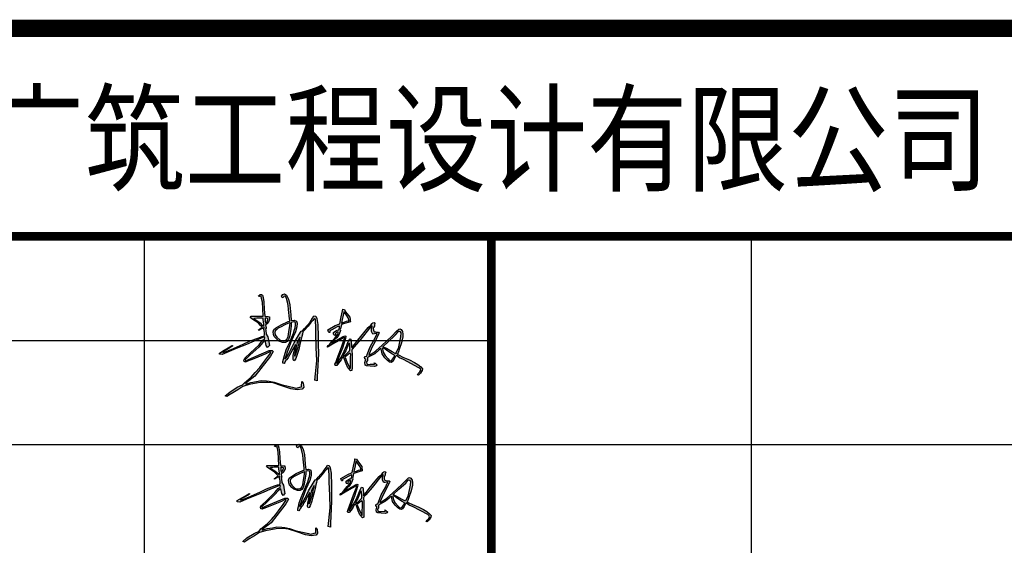
# Model space of a CAD drawing. Units: inches. Extents: x -651855 to 610289, y -68625 to 134345.
# Drawn here: x 174625 to 211419, y -50670 to -31027 of the extents above; entities that cross this region are included whole.
import ezdxf

# ---------------------------------------------------------------- set-up
doc = ezdxf.new("R2010")
doc.units = ezdxf.units.IN
doc.header["$MEASUREMENT"] = 0
doc.layers.add('环宇图框', color=4, linetype='Continuous')
doc.styles.add('黑体', font='simhei.ttf')

# ---------------------------------------------------------------- blocks, each defined once
blk = doc.blocks.new('s')
h = blk.add_hatch(color=256)
h.paths.add_polyline_path([(358, 315), (354, 389), (349, 464), (342, 507), (335, 531), (325, 540), (312, 539), (306, 534), (294, 525), (297, 518), (305, 519), (321, 522), (326, 498), (335, 459), (338, 392), (341, 316), (217, 316), (207, 303), (221, 293), (237, 282), (264, 264), (294, 243), (315, 220), (333, 202), (329, 199), (322, 195), (301, 180), (294, 175), (296, 167), (311, 177), (338, 193), (344, 188), (352, 167), (357, 145), (357, 125), (354, 115), (351, 108), (343, 108), (327, 106), (296, 94), (209, 62), (137, 28), (14, -28), (-50, -53), (-72, -59), (-70, -55), (-68, -50), (-49, -38), (-28, -27), (10, -4), (28, 9), (21, 13), (0, 0), (-19, -12), (-59, -35), (-107, -64), (-108, -77), (-80, -79), (-8, -49), (65, -18), (171, 25), (251, 59), (316, 85), (349, 99), (359, 96), (356, 80), (336, 67), (300, 22), (212, -61), (154, -116), (143, -136), (147, -152), (161, -157), (181, -149), (245, -124), (371, -73), (410, -53), (421, -60), (410, -75), (387, -106), (356, -149), (309, -213), (261, -266), (218, -312), (149, -370), (129, -392), (74, -417), (-2, -466), (-48, -504), (-30, -511), (-11, -499), (28, -474), (80, -442), (134, -408), (197, -388), (313, -369), (390, -366), (444, -372), (535, -402), (629, -433), (692, -443), (743, -435), (760, -416), (755, -376), (741, -358), (740, -372), (739, -392), (739, -411), (721, -416), (685, -426), (660, -420), (614, -409), (528, -390), (456, -365), (405, -353), (375, -351), (321, -348), (272, -356), (216, -366), (163, -384), (162, -376), (258, -304), (418, -97), (447, -49), (435, -38), (405, -39), (192, -129), (161, -147), (158, -130), (169, -119), (205, -86), (296, -2), (339, 46), (363, 65), (373, 12), (387, -7), (406, 13), (399, 53), (391, 103), (374, 132), (371, 171), (366, 186), (374, 189), (372, 199), (367, 222), (394, 248), (409, 280), (407, 310), (394, 312)])
h.paths.add_polyline_path([(334, 299), (338, 291), (339, 280), (343, 254), (345, 235), (345, 218), (342, 214), (337, 220), (320, 236), (298, 254), (282, 265), (268, 274), (258, 280), (248, 287), (251, 293), (257, 297), (276, 298), (292, 299), (310, 300)], flags=16)
h.paths.add_polyline_path([(362, 296), (369, 296), (375, 295), (383, 294), (391, 290), (392, 282), (388, 275), (387, 267), (382, 259), (377, 252), (371, 246), (368, 248), (365, 253), (364, 264), (363, 281), (362, 293)], flags=16)
h.paths.add_polyline_path([(352, 201), (355, 196), (350, 193), (347, 199)], flags=16)
h = blk.add_hatch(color=256)
h.paths.add_polyline_path([(875, 289), (880, 284), (882, 264), (884, 205), (886, 140), (890, -9), (894, -142), (882, -280), (874, -343), (898, -352), (900, -311), (911, -71), (909, 30), (908, 103), (905, 231), (895, 291), (886, 316), (865, 318), (851, 294), (825, 253), (767, 188), (746, 165), (734, 161), (711, 123), (663, 41), (625, -36), (599, -81), (579, -115), (565, -127), (572, -107), (583, -78), (591, -55), (603, -20), (631, 58), (675, 153), (690, 206), (692, 243), (685, 264), (661, 275), (631, 271), (626, 330), (617, 433), (603, 491), (584, 532), (562, 545), (544, 539), (532, 523), (534, 515), (539, 508), (548, 505), (553, 511), (556, 520), (566, 523), (575, 515), (583, 498), (594, 460), (600, 427), (604, 384), (613, 287), (616, 268), (613, 266), (599, 260), (529, 228), (478, 198), (452, 178), (446, 156), (448, 128), (455, 108), (482, 78), (505, 58), (543, 44), (573, 46), (589, 56), (605, 76), (616, 112), (627, 182), (632, 220), (631, 245), (636, 252), (650, 256), (668, 255), (675, 248), (676, 225), (673, 197), (666, 177), (655, 140), (637, 98), (619, 55), (601, 13), (581, -32), (562, -89), (552, -127), (546, -152), (546, -170), (558, -173), (567, -161), (574, -145), (582, -134), (599, -115), (612, -86), (629, -61), (647, -23), (664, 5), (669, 17), (676, 24), (675, 18), (673, 6), (667, -21), (660, -58), (653, -90), (652, -129), (658, -143), (669, -139), (679, -120), (696, -69), (709, -27), (721, 23), (732, 66), (741, 106), (747, 131), (752, 153), (768, 170), (805, 213), (835, 250), (855, 271), (864, 284), (870, 289)])
h.paths.add_polyline_path([(724, 98), (721, 82), (717, 64), (712, 40), (703, -1), (690, -42), (676, -83), (668, -98), (664, -88), (668, -69), (674, -38), (678, -18), (685, 14), (694, 40), (704, 68), (715, 88)], flags=16)
h.paths.add_polyline_path([(620, 246), (617, 221), (607, 156), (601, 108), (587, 79), (570, 66), (549, 63), (530, 65), (513, 72), (482, 101), (467, 123), (463, 148), (466, 164), (479, 175), (498, 193), (527, 206), (566, 225), (596, 239), (613, 248)], flags=16)
h.paths.add_polyline_path([(1179, 385), (1163, 388), (1160, 370), (1147, 309), (1132, 238), (1086, 219), (1010, 174), (1016, 153), (1022, 148), (1028, 149), (1029, 155), (1029, 165), (1049, 175), (1105, 205), (1124, 213), (1129, 209), (1128, 195), (1121, 175), (1104, 172), (1092, 164), (1067, 147), (1068, 132), (1072, 122), (1082, 118), (1088, 124), (1087, 139), (1101, 150), (1109, 154), (1115, 152), (1115, 144), (1113, 132), (1106, 120), (1080, 89), (1048, 53), (1030, 26), (1012, 12), (1002, 1), (1004, -4), (1011, 0), (1057, 27), (1125, 66), (1171, 93), (1179, 97), (1184, 94), (1181, 87), (1175, 70), (1148, -3), (1104, -121), (1090, -160), (1082, -180), (1086, -192), (1100, -192), (1120, -167), (1145, -134), (1155, -112), (1164, -104), (1174, -109), (1182, -131), (1198, -175), (1216, -218), (1243, -249), (1257, -243), (1258, -212), (1260, -125), (1258, -81), (1256, -35), (1263, -21), (1281, 0), (1349, 78), (1377, 114), (1414, 160), (1449, 205), (1460, 213), (1466, 213), (1467, 202), (1459, 194), (1459, 176), (1460, 157), (1473, 130), (1489, 133), (1506, 136), (1517, 129), (1508, 118), (1494, 85), (1444, -1), (1415, -79), (1411, -97), (1406, -98), (1394, -101), (1387, -109), (1389, -124), (1400, -128), (1397, -136), (1390, -162), (1395, -188), (1408, -196), (1445, -201), (1490, -204), (1511, -196), (1513, -184), (1496, -170), (1485, -165), (1488, -172), (1490, -179), (1482, -179), (1444, -180), (1421, -181), (1411, -175), (1407, -156), (1417, -141), (1418, -130), (1418, -115), (1426, -107), (1458, -89), (1493, -71), (1533, -36), (1547, -22), (1554, -19), (1560, -24), (1562, -38), (1568, -73), (1595, -114), (1620, -139), (1645, -157), (1663, -160), (1677, -152), (1694, -127), (1707, -100), (1715, -89), (1747, -113), (1789, -130), (1947, -215), (1964, -228), (1967, -240), (1958, -257), (1940, -276), (1932, -288), (1942, -292), (1950, -284), (1963, -272), (1982, -244), (1984, -226), (1966, -206), (1937, -182), (1903, -160), (1850, -134), (1782, -106), (1743, -86), (1724, -76), (1733, -63), (1748, -18), (1767, 40), (1782, 104), (1782, 132), (1778, 157), (1766, 177), (1752, 185), (1739, 183), (1718, 162), (1667, 109), (1566, 15), (1506, -38), (1482, -57), (1452, -74), (1434, -85), (1431, -81), (1434, -74), (1437, -66), (1463, -7), (1492, 47), (1531, 129), (1536, 133), (1538, 142), (1531, 151), (1512, 151), (1499, 153), (1485, 156), (1478, 170), (1476, 188), (1483, 204), (1490, 213), (1488, 226), (1494, 242), (1486, 250), (1473, 248), (1466, 239), (1453, 223), (1424, 198), (1381, 145), (1317, 67), (1284, 23), (1255, -12), (1254, 8), (1250, 58), (1246, 79), (1234, 81), (1228, 75), (1225, 66), (1220, 54), (1204, 16), (1178, -45), (1148, -102), (1119, -147), (1104, -167), (1098, -168), (1101, -162), (1112, -132), (1126, -97), (1159, -15), (1191, 87), (1193, 109), (1183, 114), (1167, 105), (1088, 61), (1046, 34), (1052, 41), (1061, 53), (1077, 75), (1100, 93), (1126, 131), (1140, 167), (1135, 177), (1138, 187), (1148, 230), (1160, 233), (1204, 246), (1241, 256), (1239, 270), (1238, 282), (1235, 304), (1221, 323), (1192, 362)])
h.paths.add_polyline_path([(1178, 359), (1184, 351), (1200, 327), (1220, 299), (1229, 267), (1215, 268), (1202, 263), (1178, 255), (1151, 245), (1152, 253), (1153, 260), (1158, 280), (1164, 310), (1173, 358)], flags=16)
h.paths.add_polyline_path([(1233, 35), (1234, 24), (1235, 2), (1237, -30), (1233, -41), (1221, -52), (1201, -73), (1180, -93), (1172, -93), (1167, -86), (1177, -69), (1194, -42), (1206, -13), (1224, 34)], flags=16)
h.paths.add_polyline_path([(1235, -65), (1245, -77), (1244, -109), (1242, -197), (1242, -221), (1237, -222), (1233, -212), (1226, -199), (1203, -153), (1187, -111), (1191, -101), (1215, -82)], flags=16)
h.paths.add_polyline_path([(1574, 1), (1636, 58), (1688, 105), (1711, 126), (1734, 154), (1739, 161), (1752, 158), (1761, 144), (1759, 103), (1751, 68), (1732, -17), (1711, -63), (1708, -71), (1671, -51), (1613, -18)], flags=16)
h.paths.add_polyline_path([(1570, -16), (1585, -14), (1612, -33), (1670, -73), (1696, -87), (1696, -99), (1679, -123), (1668, -139), (1657, -143), (1642, -137), (1629, -123), (1598, -89), (1579, -55), (1571, -19)], flags=16)
for p, q in [((294, 525), (306, 534)), ((297, 518), (294, 525)), ((305, 519), (297, 518)), ((321, 522), (305, 519)), ((306, 534), (312, 539)), ((312, 539), (325, 540)), ((326, 498), (321, 522)), ((325, 540), (335, 531)), ((335, 531), (342, 507)), ((532, 523), (544, 539)), ((534, 515), (532, 523)), ((539, 508), (534, 515)), ((548, 505), (539, 508)), ((544, 539), (562, 545)), ((553, 511), (548, 505)), ((556, 520), (553, 511)), ((566, 523), (556, 520)), ((562, 545), (584, 532)), ((575, 515), (566, 523)), ((583, 498), (575, 515)), ((584, 532), (603, 491)), ((335, 459), (326, 498)), ((338, 392), (335, 459)), ((342, 507), (349, 464)), ((349, 464), (354, 389)), ((594, 460), (583, 498)), ((600, 427), (594, 460)), ((604, 384), (600, 427)), ((603, 491), (617, 433)), ((617, 433), (626, 330)), ((207, 303), (217, 316)), ((217, 316), (341, 316)), ((341, 316), (338, 392)), ((354, 389), (358, 315)), ((358, 315), (394, 312)), ((394, 312), (407, 310)), ((407, 310), (409, 280)), ((613, 287), (604, 384)), ((626, 330), (631, 271)), ((851, 294), (865, 318)), ((865, 318), (886, 316)), ((886, 316), (895, 291)), ((1132, 238), (1147, 309)), ((1147, 309), (1160, 370)), ((1164, 310), (1158, 280)), ((1160, 370), (1163, 388)), ((1163, 388), (1179, 385)), ((1173, 358), (1164, 310)), ((1178, 359), (1173, 358)), ((1184, 351), (1178, 359)), ((1179, 385), (1192, 362)), ((1200, 327), (1184, 351)), ((1192, 362), (1221, 323)), ((1220, 299), (1200, 327)), ((1221, 323), (1235, 304)), ((221, 293), (207, 303)), ((237, 282), (221, 293)), ((264, 264), (237, 282)), ((248, 287), (251, 293)), ((258, 280), (248, 287)), ((251, 293), (257, 297)), ((257, 297), (276, 298)), ((268, 274), (258, 280)), ((294, 243), (264, 264)), ((282, 265), (268, 274)), ((276, 298), (292, 299)), ((298, 254), (282, 265)), ((292, 299), (310, 300)), ((315, 220), (294, 243)), ((320, 236), (298, 254)), ((310, 300), (334, 299)), ((333, 202), (315, 220)), ((337, 220), (320, 236)), ((334, 299), (338, 291)), ((342, 214), (337, 220)), ((338, 291), (339, 280)), ((339, 280), (343, 254)), ((345, 218), (342, 214)), ((343, 254), (345, 235)), ((345, 235), (345, 218)), ((369, 296), (362, 296)), ((362, 296), (362, 293)), ((362, 293), (363, 281)), ((363, 281), (364, 264)), ((364, 264), (365, 253)), ((365, 253), (368, 248)), ((394, 248), (367, 222)), ((367, 222), (372, 199)), ((368, 248), (371, 246)), ((375, 295), (369, 296)), ((371, 246), (377, 252)), ((383, 294), (375, 295)), ((377, 252), (382, 259)), ((382, 259), (387, 267)), ((391, 290), (383, 294)), ((387, 267), (388, 275)), ((388, 275), (392, 282)), ((392, 282), (391, 290)), ((409, 280), (394, 248)), ((478, 198), (529, 228)), ((527, 206), (498, 193)), ((566, 225), (527, 206)), ((529, 228), (599, 260)), ((596, 239), (566, 225)), ((613, 248), (596, 239)), ((599, 260), (613, 266)), ((607, 156), (617, 221)), ((616, 268), (613, 287)), ((613, 266), (616, 268)), ((620, 246), (613, 248)), ((617, 221), (620, 246)), ((632, 220), (627, 182)), ((631, 271), (661, 275)), ((636, 252), (631, 245)), ((631, 245), (632, 220)), ((650, 256), (636, 252)), ((668, 255), (650, 256)), ((661, 275), (685, 264)), ((675, 248), (668, 255)), ((673, 197), (676, 225)), ((676, 225), (675, 248)), ((690, 206), (675, 153)), ((685, 264), (692, 243)), ((692, 243), (690, 206)), ((767, 188), (825, 253)), ((805, 213), (768, 170)), ((835, 250), (805, 213)), ((825, 253), (851, 294)), ((855, 271), (835, 250)), ((864, 284), (855, 271)), ((870, 289), (864, 284)), ((875, 289), (870, 289)), ((880, 284), (875, 289)), ((882, 264), (880, 284)), ((884, 205), (882, 264)), ((886, 140), (884, 205)), ((895, 291), (905, 231)), ((905, 231), (908, 103)), ((1010, 174), (1086, 219)), ((1105, 205), (1049, 175)), ((1086, 219), (1132, 238)), ((1124, 213), (1105, 205)), ((1129, 209), (1124, 213)), ((1128, 195), (1129, 209)), ((1148, 230), (1138, 187)), ((1160, 233), (1148, 230)), ((1151, 245), (1178, 255)), ((1152, 253), (1151, 245)), ((1153, 260), (1152, 253)), ((1158, 280), (1153, 260)), ((1204, 246), (1160, 233)), ((1178, 255), (1202, 263)), ((1202, 263), (1215, 268)), ((1241, 256), (1204, 246)), ((1215, 268), (1229, 267)), ((1229, 267), (1220, 299)), ((1235, 304), (1238, 282)), ((1238, 282), (1239, 270)), ((1239, 270), (1241, 256)), ((1449, 205), (1414, 160)), ((1424, 198), (1453, 223)), ((1460, 213), (1449, 205)), ((1453, 223), (1466, 239)), ((1466, 213), (1460, 213)), ((1466, 239), (1473, 248)), ((1467, 202), (1466, 213)), ((1473, 248), (1486, 250)), ((1483, 204), (1476, 188)), ((1490, 213), (1483, 204)), ((1486, 250), (1494, 242)), ((1494, 242), (1488, 226)), ((1488, 226), (1490, 213)), ((294, 175), (301, 180)), ((296, 167), (294, 175)), ((311, 177), (296, 167)), ((296, 167), (296, 167)), ((296, 94), (327, 106)), ((301, 180), (322, 195)), ((338, 193), (311, 177)), ((322, 195), (329, 199)), ((327, 106), (343, 108)), ((329, 199), (333, 202)), ((344, 188), (338, 193)), ((343, 108), (351, 108)), ((352, 167), (344, 188)), ((352, 201), (347, 199)), ((347, 199), (350, 193)), ((350, 193), (354, 194)), ((351, 108), (354, 115)), ((354, 198), (352, 201)), ((357, 145), (352, 167)), ((354, 194), (354, 198)), ((354, 115), (357, 125)), ((357, 125), (357, 145)), ((374, 189), (366, 186)), ((366, 186), (371, 171)), ((371, 171), (374, 132)), ((372, 199), (374, 189)), ((374, 132), (391, 103)), ((391, 103), (399, 53)), ((446, 156), (452, 178)), ((448, 128), (446, 156)), ((455, 108), (448, 128)), ((452, 178), (478, 198)), ((482, 78), (455, 108)), ((466, 164), (463, 148)), ((463, 148), (467, 123)), ((479, 175), (466, 164)), ((467, 123), (482, 101)), ((498, 193), (479, 175)), ((587, 79), (601, 108)), ((601, 108), (607, 156)), ((616, 112), (605, 76)), ((627, 182), (616, 112)), ((675, 153), (631, 58)), ((637, 98), (655, 140)), ((655, 140), (666, 177)), ((663, 41), (711, 123)), ((666, 177), (673, 197)), ((711, 123), (734, 161)), ((741, 106), (732, 66)), ((734, 161), (746, 165)), ((747, 131), (741, 106)), ((746, 165), (767, 188)), ((752, 153), (747, 131)), ((768, 170), (752, 153)), ((890, -9), (886, 140)), ((908, 103), (909, 30)), ((1016, 153), (1010, 174)), ((1022, 148), (1016, 153)), ((1028, 149), (1022, 148)), ((1029, 155), (1028, 149)), ((1049, 175), (1029, 165)), ((1029, 165), (1029, 155)), ((1067, 147), (1092, 164)), ((1068, 132), (1067, 147)), ((1072, 122), (1068, 132)), ((1082, 118), (1072, 122)), ((1080, 89), (1106, 120)), ((1088, 124), (1082, 118)), ((1101, 150), (1087, 139)), ((1087, 139), (1088, 124)), ((1088, 61), (1167, 105)), ((1092, 164), (1104, 172)), ((1126, 131), (1100, 93)), ((1109, 154), (1101, 150)), ((1104, 172), (1121, 175)), ((1106, 120), (1113, 132)), ((1115, 152), (1109, 154)), ((1113, 132), (1115, 144)), ((1115, 144), (1115, 152)), ((1121, 175), (1128, 195)), ((1140, 167), (1126, 131)), ((1138, 187), (1135, 177)), ((1135, 177), (1140, 167)), ((1167, 105), (1183, 114)), ((1183, 114), (1193, 109)), ((1193, 109), (1191, 87)), ((1317, 67), (1381, 145)), ((1377, 114), (1349, 78)), ((1414, 160), (1377, 114)), ((1381, 145), (1424, 198)), ((1459, 194), (1467, 202)), ((1459, 176), (1459, 194)), ((1460, 157), (1459, 176)), ((1473, 130), (1460, 157)), ((1489, 133), (1473, 130)), ((1476, 188), (1478, 170)), ((1478, 170), (1485, 156)), ((1485, 156), (1499, 153)), ((1506, 136), (1489, 133)), ((1531, 129), (1492, 47)), ((1494, 85), (1508, 118)), ((1499, 153), (1512, 151)), ((1517, 129), (1506, 136)), ((1508, 118), (1517, 129)), ((1512, 151), (1531, 151)), ((1531, 151), (1538, 142)), ((1536, 133), (1531, 129)), ((1538, 142), (1536, 133)), ((1566, 15), (1667, 109)), ((1636, 58), (1688, 105)), ((1667, 109), (1718, 162)), ((1688, 105), (1711, 126)), ((1711, 126), (1734, 154)), ((1718, 162), (1739, 183)), ((1734, 154), (1739, 161)), ((1739, 183), (1752, 185)), ((1739, 161), (1752, 158)), ((1759, 103), (1751, 68)), ((1752, 185), (1766, 177)), ((1752, 158), (1761, 144)), ((1761, 144), (1759, 103)), ((1766, 177), (1778, 157)), ((1782, 104), (1767, 40)), ((1778, 157), (1782, 132)), ((1782, 132), (1782, 104)), ((-19, -12), (0, 0)), ((0, 0), (21, 13)), ((28, 9), (10, -4)), ((14, -28), (137, 28)), ((21, 13), (21, 13)), ((21, 13), (28, 9)), ((171, 25), (65, -18)), ((137, 28), (209, 62)), ((251, 59), (171, 25)), ((209, 62), (296, 94)), ((212, -61), (300, 22)), ((316, 85), (251, 59)), ((339, 46), (296, -2)), ((300, 22), (336, 67)), ((349, 99), (316, 85)), ((336, 67), (356, 80)), ((363, 65), (339, 46)), ((359, 96), (349, 99)), ((356, 80), (359, 96)), ((373, 12), (363, 65)), ((387, -7), (373, 12)), ((406, 13), (387, -7)), ((399, 53), (406, 13)), ((482, 101), (513, 72)), ((505, 58), (482, 78)), ((543, 44), (505, 58)), ((513, 72), (530, 65)), ((530, 65), (549, 63)), ((573, 46), (543, 44)), ((549, 63), (570, 66)), ((570, 66), (587, 79)), ((589, 56), (573, 46)), ((581, -32), (601, 13)), ((605, 76), (589, 56)), ((601, 13), (619, 55)), ((631, 58), (603, -20)), ((619, 55), (637, 98)), ((625, -36), (663, 41)), ((664, 5), (647, -23)), ((669, 17), (664, 5)), ((667, -21), (673, 6)), ((676, 24), (669, 17)), ((673, 6), (675, 18)), ((675, 18), (676, 24)), ((685, 14), (678, -18)), ((694, 40), (685, 14)), ((704, 68), (694, 40)), ((703, -1), (712, 40)), ((715, 88), (704, 68)), ((721, 23), (709, -27)), ((712, 40), (717, 64)), ((724, 98), (715, 88)), ((717, 64), (721, 82)), ((721, 82), (724, 98)), ((732, 66), (721, 23)), ((909, 30), (911, -71)), ((1002, 1), (1012, 12)), ((1004, -4), (1002, 1)), ((1057, 27), (1011, 0)), ((1012, 12), (1030, 26)), ((1030, 26), (1048, 53)), ((1046, 34), (1088, 61)), ((1052, 41), (1046, 34)), ((1048, 53), (1080, 89)), ((1061, 53), (1052, 41)), ((1125, 66), (1057, 27)), ((1077, 75), (1061, 53)), ((1100, 93), (1077, 75)), ((1171, 93), (1125, 66)), ((1148, -3), (1175, 70)), ((1191, 87), (1159, -15)), ((1179, 97), (1171, 93)), ((1175, 70), (1181, 87)), ((1178, -45), (1204, 16)), ((1184, 94), (1179, 97)), ((1181, 87), (1184, 94)), ((1204, 16), (1220, 54)), ((1224, 34), (1206, -13)), ((1220, 54), (1225, 66)), ((1233, 35), (1224, 34)), ((1225, 66), (1228, 75)), ((1228, 75), (1234, 81)), ((1234, 24), (1233, 35)), ((1234, 81), (1246, 79)), ((1235, 2), (1234, 24)), ((1237, -30), (1235, 2)), ((1246, 79), (1250, 58)), ((1250, 58), (1254, 8)), ((1254, 8), (1255, -12)), ((1255, -12), (1284, 23)), ((1349, 78), (1281, 0)), ((1284, 23), (1317, 67)), ((1444, -1), (1494, 85)), ((1492, 47), (1463, -7)), ((1506, -38), (1566, 15)), ((1574, 1), (1636, 58)), ((1613, -18), (1574, 1)), ((1751, 68), (1732, -17)), ((1767, 40), (1748, -18)), ((-108, -77), (-107, -64)), ((-80, -79), (-108, -77)), ((-107, -64), (-59, -35)), ((-8, -49), (-80, -79)), ((-72, -59), (-50, -53)), ((-70, -55), (-72, -59)), ((-68, -50), (-70, -55)), ((-49, -38), (-68, -50)), ((-59, -35), (-19, -12)), ((-50, -53), (14, -28)), ((-28, -27), (-49, -38)), ((10, -4), (-28, -27)), ((65, -18), (-8, -49)), ((154, -116), (212, -61)), ((205, -86), (169, -119)), ((192, -129), (405, -39)), ((296, -2), (205, -86)), ((371, -73), (245, -124)), ((418, -97), (258, -304)), ((410, -53), (371, -73)), ((387, -106), (410, -75)), ((405, -39), (435, -38)), ((421, -60), (410, -53)), ((410, -75), (421, -60)), ((447, -49), (418, -97)), ((421, -60), (421, -60)), ((421, -60), (421, -60)), ((435, -38), (447, -49)), ((552, -127), (562, -89)), ((562, -89), (581, -32)), ((583, -78), (572, -107)), ((579, -115), (599, -81)), ((591, -55), (583, -78)), ((603, -20), (591, -55)), ((599, -81), (625, -36)), ((612, -86), (599, -115)), ((629, -61), (612, -86)), ((647, -23), (629, -61)), ((652, -129), (653, -90)), ((653, -90), (660, -58)), ((660, -58), (667, -21)), ((668, -69), (664, -88)), ((664, -88), (668, -98)), ((674, -38), (668, -69)), ((668, -98), (676, -83)), ((678, -18), (674, -38)), ((676, -83), (690, -42)), ((696, -69), (679, -120)), ((690, -42), (703, -1)), ((709, -27), (696, -69)), ((894, -142), (890, -9)), ((911, -71), (900, -311)), ((1011, 0), (1004, -4)), ((1104, -121), (1148, -3)), ((1126, -97), (1112, -132)), ((1159, -15), (1126, -97)), ((1148, -102), (1178, -45)), ((1177, -69), (1167, -86)), ((1167, -86), (1172, -93)), ((1172, -93), (1180, -93)), ((1194, -42), (1177, -69)), ((1180, -93), (1201, -73)), ((1191, -101), (1187, -111)), ((1215, -82), (1191, -101)), ((1206, -13), (1194, -42)), ((1201, -73), (1221, -52)), ((1235, -65), (1215, -82)), ((1221, -52), (1233, -41)), ((1233, -41), (1237, -30)), ((1245, -77), (1235, -65)), ((1244, -109), (1245, -77)), ((1263, -21), (1256, -35)), ((1256, -35), (1258, -81)), ((1258, -81), (1260, -125)), ((1281, 0), (1263, -21)), ((1387, -109), (1394, -101)), ((1394, -101), (1406, -98)), ((1406, -98), (1411, -97)), ((1411, -97), (1415, -79)), ((1415, -79), (1444, -1)), ((1458, -89), (1426, -107)), ((1434, -74), (1431, -81)), ((1431, -81), (1434, -85)), ((1437, -66), (1434, -74)), ((1434, -85), (1452, -74)), ((1463, -7), (1437, -66)), ((1452, -74), (1482, -57)), ((1493, -71), (1458, -89)), ((1482, -57), (1506, -38)), ((1533, -36), (1493, -71)), ((1547, -22), (1533, -36)), ((1554, -19), (1547, -22)), ((1560, -24), (1554, -19)), ((1562, -38), (1560, -24)), ((1568, -73), (1562, -38)), ((1595, -114), (1568, -73)), ((1585, -14), (1570, -16)), ((1570, -16), (1571, -19)), ((1571, -19), (1579, -55)), ((1579, -55), (1598, -89)), ((1612, -33), (1585, -14)), ((1598, -89), (1629, -123)), ((1670, -73), (1612, -33)), ((1671, -51), (1613, -18)), ((1696, -87), (1670, -73)), ((1708, -71), (1671, -51)), ((1679, -123), (1696, -99)), ((1707, -100), (1694, -127)), ((1696, -99), (1696, -87)), ((1715, -89), (1707, -100)), ((1711, -63), (1708, -71)), ((1732, -17), (1711, -63)), ((1747, -113), (1715, -89)), ((1733, -63), (1724, -76)), ((1724, -76), (1743, -86)), ((1748, -18), (1733, -63)), ((1743, -86), (1782, -106)), ((143, -136), (154, -116)), ((147, -152), (143, -136)), ((161, -157), (147, -152)), ((169, -119), (158, -130)), ((158, -130), (161, -147)), ((161, -147), (192, -129)), ((181, -149), (161, -157)), ((245, -124), (181, -149)), ((309, -213), (356, -149)), ((356, -149), (387, -106)), ((546, -152), (552, -127)), ((546, -170), (546, -152)), ((558, -173), (546, -170)), ((567, -161), (558, -173)), ((572, -107), (565, -127)), ((565, -127), (579, -115)), ((574, -145), (567, -161)), ((582, -134), (574, -145)), ((599, -115), (582, -134)), ((658, -143), (652, -129)), ((669, -139), (658, -143)), ((679, -120), (669, -139)), ((882, -280), (894, -142)), ((1082, -180), (1090, -160)), ((1086, -192), (1082, -180)), ((1100, -192), (1086, -192)), ((1090, -160), (1104, -121)), ((1101, -162), (1098, -168)), ((1098, -168), (1104, -167)), ((1098, -168), (1098, -168)), ((1120, -167), (1100, -192)), ((1112, -132), (1101, -162)), ((1104, -167), (1119, -147)), ((1119, -147), (1148, -102)), ((1145, -134), (1120, -167)), ((1155, -112), (1145, -134)), ((1164, -104), (1155, -112)), ((1174, -109), (1164, -104)), ((1182, -131), (1174, -109)), ((1198, -175), (1182, -131)), ((1187, -111), (1203, -153)), ((1216, -218), (1198, -175)), ((1203, -153), (1226, -199)), ((1226, -199), (1233, -212)), ((1242, -197), (1244, -109)), ((1242, -221), (1242, -197)), ((1260, -125), (1258, -212)), ((1389, -124), (1387, -109)), ((1400, -128), (1389, -124)), ((1390, -162), (1397, -136)), ((1395, -188), (1390, -162)), ((1408, -196), (1395, -188)), ((1397, -136), (1400, -128)), ((1417, -141), (1407, -156)), ((1407, -156), (1411, -175)), ((1445, -201), (1408, -196)), ((1411, -175), (1421, -181)), ((1418, -130), (1417, -141)), ((1426, -107), (1418, -115)), ((1418, -115), (1418, -130)), ((1421, -181), (1444, -180)), ((1444, -180), (1482, -179)), ((1490, -204), (1445, -201)), ((1482, -179), (1490, -179)), ((1488, -172), (1485, -165)), ((1485, -165), (1496, -170)), ((1490, -179), (1488, -172)), ((1511, -196), (1490, -204)), ((1496, -170), (1513, -184)), ((1513, -184), (1511, -196)), ((1620, -139), (1595, -114)), ((1645, -157), (1620, -139)), ((1629, -123), (1642, -137)), ((1642, -137), (1657, -143)), ((1663, -160), (1645, -157)), ((1657, -143), (1668, -139)), ((1677, -152), (1663, -160)), ((1668, -139), (1679, -123)), ((1694, -127), (1677, -152)), ((1789, -130), (1747, -113)), ((1782, -106), (1850, -134)), ((1947, -215), (1789, -130)), ((1850, -134), (1903, -160)), ((1903, -160), (1937, -182)), ((1937, -182), (1966, -206)), ((258, -304), (162, -376)), ((218, -312), (261, -266)), ((261, -266), (309, -213)), ((874, -343), (882, -280)), ((1243, -249), (1216, -218)), ((1233, -212), (1237, -222)), ((1237, -222), (1242, -221)), ((1257, -243), (1243, -249)), ((1258, -212), (1257, -243)), ((1932, -288), (1940, -276)), ((1942, -292), (1932, -288)), ((1940, -276), (1958, -257)), ((1950, -284), (1942, -292)), ((1964, -228), (1947, -215)), ((1963, -272), (1950, -284)), ((1958, -257), (1967, -240)), ((1982, -244), (1963, -272)), ((1967, -240), (1964, -228)), ((1966, -206), (1984, -226)), ((1984, -226), (1982, -244)), ((74, -417), (129, -392)), ((129, -392), (149, -370)), ((197, -388), (134, -408)), ((149, -370), (218, -312)), ((162, -376), (163, -384)), ((163, -384), (216, -366)), ((313, -369), (197, -388)), ((216, -366), (272, -356)), ((272, -356), (321, -348)), ((390, -366), (313, -369)), ((321, -348), (375, -351)), ((375, -351), (405, -353)), ((444, -372), (390, -366)), ((405, -353), (456, -365)), ((535, -402), (444, -372)), ((456, -365), (528, -390)), ((528, -390), (614, -409)), ((629, -433), (535, -402)), ((739, -392), (740, -372)), ((739, -411), (739, -392)), ((740, -372), (741, -358)), ((741, -358), (755, -376)), ((755, -376), (760, -416)), ((898, -352), (874, -343)), ((900, -311), (898, -352)), ((-48, -504), (-2, -466)), ((-30, -511), (-48, -504)), ((-11, -499), (-30, -511)), ((28, -474), (-11, -499)), ((-2, -466), (74, -417)), ((80, -442), (28, -474)), ((134, -408), (80, -442)), ((614, -409), (660, -420)), ((692, -443), (629, -433)), ((660, -420), (685, -426)), ((685, -426), (721, -416)), ((743, -435), (692, -443)), ((721, -416), (739, -411)), ((760, -416), (743, -435))]:
    blk.add_line(p, q)
blk = doc.blocks.new('A$C32616F9F')
at = {"layer": '环宇图框'}
for p, q in [((39500, 1019.3), (39500, 5860)), ((42200, 1000), (42200, 5860)), ((44225, 1019.3), (44225, 5860)), ((34100, 5050), (42200, 5050)), ((34100, 4240), (58400, 4240))]:
    blk.add_line(p, q, dxfattribs=at)
for points, const_width in [([(34100, 1019.3), (34100, 7480), (58400, 7480)], 135), ([(34100, 5860), (58400, 5860)], 67.5), ([(42200, 5860), (42200, 1019.3)], 67.5)]:
    blk.add_lwpolyline(points, dxfattribs=dict(at, const_width=const_width))
for p, xscale, yscale, zscale in [((40164.9, 5000.5), 0.7554062562427134, 0.7554062562427134, 0.7554062562427134), ((40298.9, 3849.2), 0.7218327017297269, 0.7218327017297269, 0.7218327017297269)]:
    blk.add_blockref('s', p, dxfattribs=dict(xscale=xscale, yscale=yscale, zscale=zscale))
at = {"layer": '环宇图框', "style": '黑体', "width": 0.85}
blk.add_text('广东广筑工程设计有限公司', height=675, dxfattribs=at).set_placement((36682.8, 6281.8))

msp = doc.modelspace()

# ---------------------------------------------------------------- block references
at = {"xscale": 4.8, "yscale": 4.8, "zscale": 4.8}
msp.add_blockref('A$C32616F9F', (-10308.77752, -67254.77811), dxfattribs=at)

doc.saveas('drawing.dxf')
